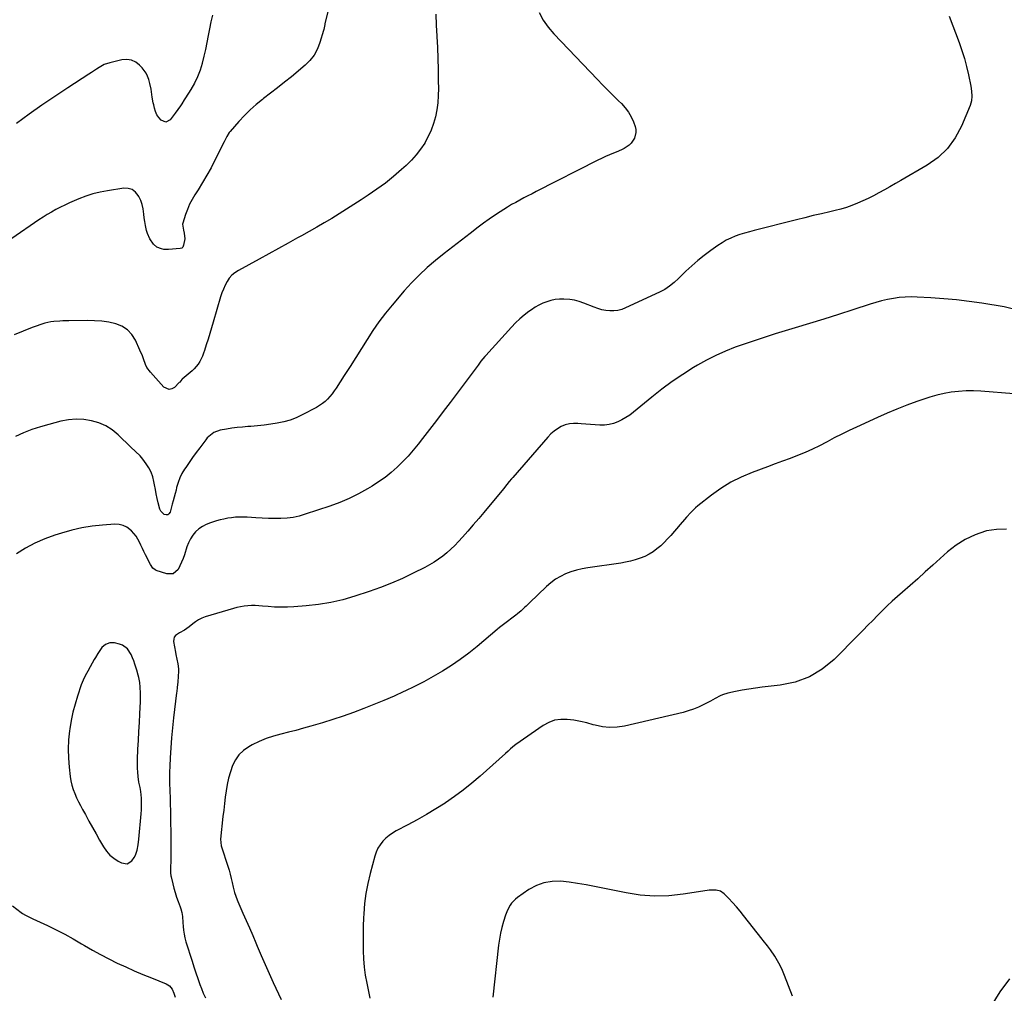
# Model space of a CAD drawing. Units: inches. Extents: x 1931854 to 1937170, y 421799 to 427188.
# Drawn here: x 1934329 to 1935052, y 425315 to 426030 of the extents above; entities that cross this region are included whole.
import ezdxf

# ---------------------------------------------------------------- set-up
doc = ezdxf.new("R2010")
doc.units = ezdxf.units.IN
doc.header["$MEASUREMENT"] = 0
for name, color, linetype in [('1', 7, 'Continuous'), ('7', 7, 'Continuous'), ('8', 7, 'Continuous')]:
    doc.layers.add(name, color=color, linetype=linetype)

msp = doc.modelspace()

# ---------------------------------------------------------------- linework, layer by layer
at = {"layer": '1', "color": 18}
msp.add_polyline3d([(1934394.83, 425572.52, 1746), (1934391.57, 425571.19, 1746), (1934388.94, 425568.99, 1746), (1934386.88, 425566.24, 1746), (1934386, 425564.72, 1746), (1934384.25, 425561.68, 1746), (1934383.38, 425560.16, 1746), (1934380.41, 425554.95, 1746), (1934378.58, 425551.69, 1746), (1934377.69, 425550.05, 1746), (1934375.96, 425546.74, 1746), (1934374.49, 425543.32, 1746), (1934373.86, 425541.56, 1746), (1934371.12, 425533.38, 1746), (1934369.33, 425527.48, 1746), (1934367.75, 425521.52, 1746), (1934366.48, 425515.49, 1746), (1934365.43, 425509.41, 1746), (1934365.2, 425507.84, 1746), (1934364.5, 425501.16, 1746), (1934364.16, 425494.48, 1746), (1934364.35, 425487.8, 1746), (1934364.89, 425481.11, 1746), (1934365.73, 425474.21, 1746), (1934366.26, 425471, 1746), (1934366.97, 425467.84, 1746), (1934367.94, 425464.76, 1746), (1934369.1, 425461.72, 1746), (1934370.44, 425458.75, 1746), (1934371.83, 425455.79, 1746), (1934373.3, 425452.88, 1746), (1934374.83, 425450, 1746), (1934376.86, 425446.3, 1746), (1934379.46, 425441.59, 1746), (1934382.07, 425436.88, 1746), (1934384.7, 425432.19, 1746), (1934387.34, 425427.51, 1746), (1934390.09, 425422.66, 1746), (1934392.28, 425419.49, 1746), (1934394.76, 425416.61, 1746), (1934397.69, 425414.2, 1746), (1934400.92, 425412.1, 1746), (1934403.45, 425410.75, 1746), (1934407.5, 425410.16, 1746), (1934411, 425412.3, 1746), (1934412.73, 425414.7, 1746), (1934413.68, 425416.42, 1746), (1934414.88, 425420.17, 1746), (1934415.54, 425424.14, 1746), (1934416.02, 425428.14, 1746), (1934417.86, 425446.92, 1746), (1934418.07, 425449.8, 1746), (1934418.18, 425452.68, 1746), (1934418.15, 425455.56, 1746), (1934418.02, 425458.45, 1746), (1934417.66, 425463.2, 1746), (1934417.08, 425466.16, 1746), (1934416.25, 425470.12, 1746), (1934415.68, 425474.31, 1746), (1934415.35, 425477.42, 1746), (1934415.13, 425480.52, 1746), (1934415.08, 425483.64, 1746), (1934415.15, 425486.76, 1746), (1934415.51, 425494.27, 1746), (1934415.84, 425500.82, 1746), (1934416.18, 425507.37, 1746), (1934416.52, 425513.92, 1746), (1934416.88, 425520.46, 1746), (1934417.39, 425529.49, 1746), (1934417.47, 425531.52, 1746), (1934417.47, 425535.58, 1746), (1934417.23, 425539.85, 1746), (1934416.76, 425543.46, 1746), (1934416.03, 425547.03, 1746), (1934415.6, 425548.8, 1746), (1934414.62, 425552.31, 1746), (1934413.23, 425556.85, 1746), (1934412.42, 425559.24, 1746), (1934411.52, 425561.58, 1746), (1934410.47, 425563.87, 1746), (1934407.91, 425568.05, 1746), (1934404.23, 425570.81, 1746), (1934401.98, 425571.64, 1746), (1934398.24, 425572.46, 1746), (1934394.83, 425572.52, 1746)], dxfattribs=at)
at = {"layer": '7', "color": 18}
for points in [[(1934559.41, 426054.26, 1754), (1934552.79, 426027.31, 1754), (1934552.65, 426026.71, 1754), (1934551.94, 426023.1, 1754), (1934551.78, 426022.51, 1754), (1934549.21, 426013.61, 1754), (1934547.35, 426008.84, 1754), (1934544.98, 426004.4, 1754), (1934541.86, 426000.46, 1754), (1934538.23, 425996.84, 1754), (1934528.17, 425988.48, 1754), (1934523.14, 425984.36, 1754), (1934518.08, 425980.29, 1754), (1934512.95, 425976.3, 1754), (1934507.79, 425972.35, 1754), (1934506.9, 425971.68, 1754), (1934502.29, 425967.96, 1754), (1934497.84, 425964.07, 1754), (1934493.65, 425959.9, 1754), (1934489.63, 425955.55, 1754), (1934483.29, 425948.25, 1754), (1934482.6, 425947.39, 1754), (1934480.84, 425944.6, 1754), (1934479.84, 425942.63, 1754), (1934479.34, 425941.64, 1754), (1934478.85, 425940.65, 1754), (1934472.06, 425927.02, 1754), (1934469.19, 425921.49, 1754), (1934466.18, 425916.03, 1754), (1934462.99, 425910.69, 1754), (1934459.67, 425905.41, 1754), (1934457.3, 425901.78, 1754), (1934455.23, 425898.3, 1754), (1934453.35, 425894.73, 1754), (1934451.78, 425891.01, 1754), (1934450.41, 425887.2, 1754), (1934448.45, 425880.93, 1754), (1934448.28, 425880.17, 1754), (1934448.92, 425875.61, 1754), (1934449.47, 425873.56, 1754), (1934449.86, 425869.31, 1754), (1934449.06, 425864.63, 1754), (1934448.47, 425863.3, 1754), (1934447.78, 425862.6, 1754), (1934446.45, 425862.12, 1754), (1934437.9, 425861.48, 1754), (1934434.4, 425861.59, 1754), (1934432.69, 425861.95, 1754), (1934429.45, 425863.23, 1754), (1934426.79, 425865.33, 1754), (1934424.1, 425869.29, 1754), (1934422.4, 425873.29, 1754), (1934421.8, 425875.4, 1754), (1934421.01, 425879.24, 1754), (1934420.53, 425881.98, 1754), (1934420.15, 425884.73, 1754), (1934419.84, 425887.5, 1754), (1934419.28, 425891.49, 1754), (1934418.56, 425894.56, 1754), (1934417.48, 425897.52, 1754), (1934416.16, 425900.41, 1754), (1934415.73, 425901.21, 1754), (1934413.66, 425903.74, 1754), (1934411.24, 425905.59, 1754), (1934408.32, 425906.41, 1754), (1934405.05, 425906.56, 1754), (1934393.02, 425904.68, 1754), (1934387.61, 425903.63, 1754), (1934382.29, 425902.32, 1754), (1934377.08, 425900.6, 1754), (1934371.94, 425898.62, 1754), (1934368.56, 425897.16, 1754), (1934365.19, 425895.67, 1754), (1934361.85, 425894.12, 1754), (1934358.55, 425892.49, 1754), (1934355.27, 425890.81, 1754), (1934352.05, 425889.03, 1754), (1934348.87, 425887.18, 1754), (1934345.76, 425885.22, 1754), (1934342.69, 425883.18, 1754), (1934322.83, 425869.53, 1754)], [(1934634.26, 426034.51, 1752), (1934634.61, 426026.33, 1752), (1934635.02, 426018.14, 1752), (1934635.02, 426018.01, 1752), (1934635.42, 426009.89, 1752), (1934635.74, 426001.77, 1752), (1934635.96, 425993.65, 1752), (1934636.12, 425985.52, 1752), (1934636.19, 425979.76, 1752), (1934636.07, 425974.53, 1752), (1934635.72, 425969.33, 1752), (1934635.01, 425964.16, 1752), (1934634.06, 425959.02, 1752), (1934632.69, 425953.99, 1752), (1934630.99, 425949.1, 1752), (1934628.8, 425944.41, 1752), (1934626.29, 425939.84, 1752), (1934626.16, 425939.63, 1752), (1934623.16, 425935.21, 1752), (1934619.93, 425930.99, 1752), (1934616.35, 425927.05, 1752), (1934612.54, 425923.31, 1752), (1934609.06, 425920.16, 1752), (1934603.21, 425915.14, 1752), (1934597.23, 425910.3, 1752), (1934591.02, 425905.75, 1752), (1934584.67, 425901.38, 1752), (1934579.4, 425897.94, 1752), (1934574.04, 425894.48, 1752), (1934568.66, 425891.06, 1752), (1934563.24, 425887.7, 1752), (1934557.79, 425884.38, 1752), (1934552.31, 425881.12, 1752), (1934546.81, 425877.9, 1752), (1934541.27, 425874.75, 1752), (1934535.7, 425871.63, 1752), (1934532.79, 425870.02, 1752), (1934525.75, 425866.14, 1752), (1934518.71, 425862.26, 1752), (1934511.66, 425858.38, 1752), (1934504.62, 425854.52, 1752), (1934489.26, 425846.1, 1752), (1934486.77, 425844.45, 1752), (1934484.51, 425842.57, 1752), (1934482.59, 425840.34, 1752), (1934480.9, 425837.88, 1752), (1934479.49, 425835.2, 1752), (1934478.22, 425832.45, 1752), (1934477.14, 425829.63, 1752), (1934476.2, 425826.74, 1752), (1934470.83, 425808.1, 1752), (1934469.6, 425803.91, 1752), (1934468.34, 425799.73, 1752), (1934467.04, 425795.56, 1752), (1934465.7, 425791.4, 1752), (1934464.38, 425787.33, 1752), (1934463.63, 425785.23, 1752), (1934462.8, 425783.17, 1752), (1934460.84, 425779.18, 1752), (1934459.67, 425777.3, 1752), (1934456.9, 425773.9, 1752), (1934455.3, 425772.37, 1752), (1934448.07, 425766.19, 1752), (1934447.77, 425765.92, 1752), (1934446.94, 425765.03, 1752), (1934446.13, 425764.11, 1752), (1934445.86, 425763.82, 1752), (1934442.39, 425760.22, 1752), (1934440.39, 425759.04, 1752), (1934438.4, 425758.56, 1752), (1934434.48, 425760.35, 1752), (1934424.65, 425771.31, 1752), (1934422.04, 425774.92, 1752), (1934421.05, 425776.91, 1752), (1934419.49, 425781.13, 1752), (1934418.71, 425783.26, 1752), (1934416.96, 425787.43, 1752), (1934413.62, 425794.87, 1752), (1934410.97, 425799.06, 1752), (1934407.76, 425802.58, 1752), (1934403.72, 425805.1, 1752), (1934399.13, 425806.95, 1752), (1934394.01, 425808.01, 1752), (1934388.87, 425808.8, 1752), (1934383.68, 425809.18, 1752), (1934378.46, 425809.3, 1752), (1934364.61, 425809.07, 1752), (1934360.19, 425808.98, 1752), (1934357.98, 425808.93, 1752), (1934353.57, 425808.72, 1752), (1934351.41, 425808.42, 1752), (1934347.17, 425807.31, 1752), (1934337.86, 425804.08, 1752), (1934331.19, 425801.56, 1752), (1934324.64, 425798.8, 1752)], [(1934470.34, 426033.76, 1756), (1934469.13, 426028.74, 1756), (1934468.05, 426023.7, 1756), (1934467.04, 426018.63, 1756), (1934466.06, 426013.56, 1756), (1934465.01, 426008.51, 1756), (1934463.87, 426003.47, 1756), (1934462.67, 425998.45, 1756), (1934462.62, 425998.24, 1756), (1934461.11, 425993.23, 1756), (1934459.29, 425988.35, 1756), (1934457.01, 425983.66, 1756), (1934454.42, 425979.11, 1756), (1934450.45, 425972.86, 1756), (1934449.52, 425971.42, 1756), (1934447.64, 425968.57, 1756), (1934446.68, 425967.16, 1756), (1934444.72, 425964.36, 1756), (1934442.71, 425961.59, 1756), (1934439.05, 425956.68, 1756), (1934435.85, 425955, 1756), (1934432.52, 425956.45, 1756), (1934430.76, 425958.48, 1756), (1934429.34, 425960.53, 1756), (1934428.36, 425962.82, 1756), (1934427.67, 425965.25, 1756), (1934427.1, 425967.72, 1756), (1934426.78, 425969.32, 1756), (1934426.04, 425973.33, 1756), (1934425.45, 425977.38, 1756), (1934425.15, 425979.39, 1756), (1934424.33, 425983.38, 1756), (1934423.5, 425986.39, 1756), (1934422.62, 425988.77, 1756), (1934421.53, 425991.03, 1756), (1934420.12, 425993.12, 1756), (1934418.51, 425995.08, 1756), (1934416.7, 425996.98, 1756), (1934413.82, 425999.16, 1756), (1934410.74, 426000.64, 1756), (1934407.35, 426001.08, 1756), (1934403.76, 426000.84, 1756), (1934394.95, 425998.77, 1756), (1934390.76, 425997.37, 1756), (1934386.89, 425995.23, 1756), (1934385.03, 425993.98, 1756), (1934381.3, 425991.5, 1756), (1934379.42, 425990.28, 1756), (1934363.92, 425980.24, 1756), (1934354.34, 425973.92, 1756), (1934344.84, 425967.48, 1756), (1934335.46, 425960.88, 1756), (1934326.16, 425954.16, 1756)], [(1935011.49, 426032.93, 1748), (1935018.74, 426013.5, 1748), (1935020.76, 426007.69, 1748), (1935022.59, 426001.83, 1748), (1935024.15, 425995.9, 1748), (1935025.52, 425989.91, 1748), (1935027.27, 425981.39, 1748), (1935027.85, 425977.84, 1748), (1935028.15, 425974.25, 1748), (1935027.91, 425970.71, 1748), (1935026.9, 425967.31, 1748), (1935020.51, 425952.1, 1748), (1935015.84, 425943.5, 1748), (1935010.25, 425935.73, 1748), (1935003.25, 425929.19, 1748), (1934995.31, 425923.47, 1748), (1934975.82, 425912.16, 1748), (1934971.88, 425909.9, 1748), (1934967.94, 425907.66, 1748), (1934963.97, 425905.44, 1748), (1934959.65, 425903.06, 1748), (1934955.81, 425901.03, 1748), (1934951.93, 425899.08, 1748), (1934948, 425897.23, 1748), (1934944.03, 425895.46, 1748), (1934940, 425893.86, 1748), (1934935.91, 425892.41, 1748), (1934931.76, 425891.18, 1748), (1934927.56, 425890.1, 1748), (1934923.77, 425889.23, 1748), (1934917.64, 425887.81, 1748), (1934911.51, 425886.37, 1748), (1934905.4, 425884.88, 1748), (1934899.29, 425883.37, 1748), (1934868.15, 425875.54, 1748), (1934864.65, 425874.6, 1748), (1934861.17, 425873.57, 1748), (1934857.72, 425872.44, 1748), (1934854.3, 425871.22, 1748), (1934850.96, 425869.82, 1748), (1934847.71, 425868.26, 1748), (1934844.6, 425866.45, 1748), (1934841.57, 425864.47, 1748), (1934836.24, 425860.68, 1748), (1934831.47, 425857.13, 1748), (1934826.82, 425853.43, 1748), (1934822.35, 425849.52, 1748), (1934817.99, 425845.47, 1748), (1934812.56, 425840.18, 1748), (1934809.37, 425837.25, 1748), (1934806.02, 425834.52, 1748), (1934802.45, 425832.09, 1748), (1934798.64, 425830.07, 1748), (1934773.68, 425818.58, 1748), (1934770.9, 425817.54, 1748), (1934768.06, 425816.78, 1748), (1934765.14, 425816.45, 1748), (1934762.17, 425816.4, 1748), (1934759.19, 425816.72, 1748), (1934756.25, 425817.24, 1748), (1934753.38, 425818.04, 1748), (1934750.55, 425819.04, 1748), (1934742.94, 425822.17, 1748), (1934739.57, 425823.35, 1748), (1934736.15, 425824.26, 1748), (1934732.65, 425824.8, 1748), (1934728.32, 425825.1, 1748), (1934725.14, 425825.01, 1748), (1934722, 425824.68, 1748), (1934718.91, 425824.02, 1748), (1934715.85, 425823.13, 1748), (1934712.89, 425821.95, 1748), (1934710.01, 425820.61, 1748), (1934707.25, 425819.03, 1748), (1934704.57, 425817.29, 1748), (1934702.73, 425815.97, 1748), (1934699.28, 425813.35, 1748), (1934695.96, 425810.58, 1748), (1934692.83, 425807.61, 1748), (1934689.82, 425804.5, 1748), (1934671.04, 425783.73, 1748), (1934670.28, 425782.88, 1748), (1934667.4, 425779.36, 1748), (1934665.32, 425776.64, 1748), (1934644.77, 425749.05, 1748), (1934639.77, 425742.38, 1748), (1934634.73, 425735.75, 1748), (1934629.64, 425729.15, 1748), (1934624.51, 425722.58, 1748), (1934621.36, 425718.58, 1748), (1934617.69, 425714.12, 1748), (1934613.89, 425709.77, 1748), (1934609.9, 425705.59, 1748), (1934605.79, 425701.52, 1748), (1934601.47, 425697.69, 1748), (1934597, 425694.07, 1748), (1934592.3, 425690.75, 1748), (1934587.44, 425687.63, 1748), (1934584.22, 425685.71, 1748), (1934577.54, 425682.02, 1748), (1934570.72, 425678.62, 1748), (1934563.69, 425675.67, 1748), (1934556.53, 425673.01, 1748), (1934538.35, 425666.93, 1748), (1934533.96, 425665.68, 1748), (1934529.53, 425664.71, 1748), (1934525.02, 425664.16, 1748), (1934520.47, 425663.88, 1748), (1934515.88, 425663.86, 1748), (1934511.3, 425663.93, 1748), (1934506.72, 425664.12, 1748), (1934502.14, 425664.39, 1748), (1934495.63, 425664.85, 1748), (1934492.78, 425664.96, 1748), (1934489.93, 425664.96, 1748), (1934487.09, 425664.78, 1748), (1934484.25, 425664.47, 1748), (1934481.43, 425664.02, 1748), (1934478.63, 425663.48, 1748), (1934475.86, 425662.81, 1748), (1934473.1, 425662.05, 1748), (1934468.73, 425660.74, 1748), (1934465.71, 425659.56, 1748), (1934462.87, 425658.1, 1748), (1934460.29, 425656.22, 1748), (1934457.88, 425654.04, 1748), (1934455.81, 425651.53, 1748), (1934454, 425648.86, 1748), (1934452.56, 425645.98, 1748), (1934451.37, 425642.95, 1748), (1934449.58, 425637.25, 1748), (1934448.62, 425634.47, 1748), (1934447.57, 425631.74, 1748), (1934446.35, 425629.06, 1748), (1934445.04, 425626.44, 1748), (1934441.47, 425623.25, 1748), (1934436.69, 425623.12, 1748), (1934428.96, 425625.73, 1748), (1934428.24, 425626.04, 1748), (1934426.42, 425627.44, 1748), (1934424.67, 425630.05, 1748), (1934421.04, 425637.24, 1748), (1934419.89, 425639.54, 1748), (1934418.77, 425641.85, 1748), (1934417.68, 425644.18, 1748), (1934416.61, 425646.52, 1748), (1934415.43, 425648.78, 1748), (1934414.08, 425650.91, 1748), (1934412.49, 425652.88, 1748), (1934410.73, 425654.72, 1748), (1934407.22, 425657.45, 1748), (1934404.53, 425658.79, 1748), (1934401.6, 425659.44, 1748), (1934398.5, 425659.62, 1748), (1934389.56, 425659.01, 1748), (1934381.9, 425658.2, 1748), (1934374.31, 425657.02, 1748), (1934366.83, 425655.29, 1748), (1934359.42, 425653.18, 1748), (1934354.37, 425651.54, 1748), (1934347, 425648.8, 1748), (1934339.82, 425645.69, 1748), (1934332.92, 425641.99, 1748), (1934326.2, 425637.91, 1748)], [(1935057.77, 425817.95, 1746), (1935051.79, 425819.34, 1746), (1935035.44, 425821.95, 1746), (1935026.11, 425823.29, 1746), (1935016.76, 425824.44, 1746), (1935007.38, 425825.31, 1746), (1934997.98, 425825.99, 1746), (1934987.98, 425826.56, 1746), (1934983.58, 425826.66, 1746), (1934979.18, 425826.56, 1746), (1934974.8, 425826.18, 1746), (1934970.43, 425825.59, 1746), (1934966.1, 425824.77, 1746), (1934961.79, 425823.81, 1746), (1934957.53, 425822.66, 1746), (1934953.31, 425821.38, 1746), (1934940.6, 425817.21, 1746), (1934930.04, 425813.78, 1746), (1934919.46, 425810.41, 1746), (1934908.86, 425807.1, 1746), (1934898.24, 425803.85, 1746), (1934883.67, 425799.44, 1746), (1934876.27, 425797.14, 1746), (1934868.9, 425794.76, 1746), (1934861.56, 425792.26, 1746), (1934854.25, 425789.69, 1746), (1934847.06, 425786.85, 1746), (1934840, 425783.74, 1746), (1934833.14, 425780.21, 1746), (1934826.41, 425776.41, 1746), (1934823.59, 425774.7, 1746), (1934815.66, 425769.67, 1746), (1934807.9, 425764.41, 1746), (1934800.36, 425758.83, 1746), (1934792.99, 425753.02, 1746), (1934779.5, 425741.93, 1746), (1934776.78, 425739.87, 1746), (1934773.96, 425737.97, 1746), (1934770.99, 425736.31, 1746), (1934767.93, 425734.81, 1746), (1934764.75, 425733.68, 1746), (1934761.52, 425732.85, 1746), (1934758.2, 425732.49, 1746), (1934754.77, 425732.45, 1746), (1934751.33, 425732.66, 1746), (1934747.89, 425732.9, 1746), (1934744.46, 425733.18, 1746), (1934741.02, 425733.49, 1746), (1934738.65, 425733.71, 1746), (1934735.5, 425733.74, 1746), (1934732.41, 425733.43, 1746), (1934729.42, 425732.61, 1746), (1934726.49, 425731.45, 1746), (1934723.72, 425729.86, 1746), (1934721.12, 425728.08, 1746), (1934718.74, 425726, 1746), (1934716.51, 425723.72, 1746), (1934690.89, 425694.1, 1746), (1934690, 425693.06, 1746), (1934688.24, 425690.95, 1746), (1934686.51, 425688.82, 1746), (1934683.9, 425685.63, 1746), (1934669.68, 425668.39, 1746), (1934665.79, 425663.74, 1746), (1934661.85, 425659.12, 1746), (1934657.84, 425654.56, 1746), (1934653.79, 425650.04, 1746), (1934650.91, 425646.87, 1746), (1934648.19, 425644.04, 1746), (1934645.39, 425641.31, 1746), (1934642.44, 425638.74, 1746), (1934639.39, 425636.26, 1746), (1934636.22, 425633.96, 1746), (1934632.97, 425631.78, 1746), (1934629.6, 425629.79, 1746), (1934626.15, 425627.92, 1746), (1934617.58, 425623.59, 1746), (1934609.71, 425619.83, 1746), (1934601.74, 425616.32, 1746), (1934593.62, 425613.16, 1746), (1934585.41, 425610.24, 1746), (1934574.75, 425606.73, 1746), (1934565.96, 425604.18, 1746), (1934557.07, 425602.07, 1746), (1934548.05, 425600.6, 1746), (1934538.95, 425599.58, 1746), (1934530.11, 425598.9, 1746), (1934525.36, 425598.67, 1746), (1934520.61, 425598.6, 1746), (1934515.87, 425598.78, 1746), (1934511.13, 425599.12, 1746), (1934507.07, 425599.52, 1746), (1934504.36, 425599.73, 1746), (1934501.65, 425599.84, 1746), (1934498.94, 425599.83, 1746), (1934496.22, 425599.72, 1746), (1934493.52, 425599.46, 1746), (1934490.85, 425599.07, 1746), (1934488.2, 425598.5, 1746), (1934485.58, 425597.81, 1746), (1934464.97, 425591.56, 1746), (1934462.46, 425590.62, 1746), (1934460.06, 425589.48, 1746), (1934457.82, 425588.05, 1746), (1934455.69, 425586.42, 1746), (1934453.19, 425584.25, 1746), (1934449.76, 425581.8, 1746), (1934446.04, 425579.77, 1746), (1934443.15, 425577.9, 1746), (1934442.18, 425576.64, 1746), (1934441.76, 425575.1, 1746), (1934441.71, 425573.39, 1746), (1934443.07, 425565.69, 1746), (1934443.4, 425563.94, 1746), (1934444.13, 425560.44, 1746), (1934444.88, 425556.96, 1746), (1934445.22, 425553.44, 1746), (1934445.21, 425551.66, 1746), (1934444.86, 425543.83, 1746), (1934444.4, 425539.81, 1746), (1934443.93, 425536.81, 1746), (1934443.8, 425535.81, 1746), (1934441.57, 425517.39, 1746), (1934440.77, 425510.05, 1746), (1934440.07, 425502.7, 1746), (1934439.54, 425495.34, 1746), (1934439.12, 425487.96, 1746), (1934438.85, 425481.99, 1746), (1934438.7, 425477.6, 1746), (1934438.64, 425473.2, 1746), (1934438.69, 425468.81, 1746), (1934438.81, 425464.42, 1746), (1934438.85, 425463.54, 1746), (1934439.03, 425458.71, 1746), (1934439.19, 425453.87, 1746), (1934439.32, 425449.04, 1746), (1934439.42, 425444.2, 1746), (1934439.66, 425429.93, 1746), (1934439.7, 425425.78, 1746), (1934439.69, 425421.64, 1746), (1934439.63, 425417.49, 1746), (1934439.53, 425413.34, 1746), (1934439.3, 425406.51, 1746), (1934439.34, 425403.58, 1746), (1934439.62, 425401.41, 1746), (1934439.78, 425400.69, 1746), (1934441.06, 425395.52, 1746), (1934441.93, 425392.24, 1746), (1934442.86, 425388.98, 1746), (1934443.89, 425385.74, 1746), (1934445, 425382.53, 1746), (1934446.45, 425378.5, 1746), (1934446.9, 425377.11, 1746), (1934447.63, 425374.28, 1746), (1934448.11, 425371.39, 1746), (1934448.53, 425367.02, 1746), (1934448.7, 425364.17, 1746), (1934448.98, 425361.3, 1746), (1934449.39, 425358.46, 1746), (1934450.02, 425355.65, 1746), (1934450.78, 425352.87, 1746), (1934455.26, 425338.67, 1746), (1934456.63, 425334.36, 1746), (1934458, 425330.06, 1746), (1934459.44, 425325.78, 1746), (1934460.2, 425323.65, 1746), (1934460.98, 425321.53, 1746), (1934462.08, 425318.61, 1746), (1934463.5, 425315.07, 1746), (1934465.01, 425311.57, 1746)], [(1935059.02, 425755.52, 1744), (1935034.62, 425757.33, 1744), (1935029.2, 425757.56, 1744), (1935023.78, 425757.55, 1744), (1935018.38, 425757.21, 1744), (1935012.98, 425756.63, 1744), (1935007.63, 425755.71, 1744), (1935002.33, 425754.56, 1744), (1934997.12, 425753.08, 1744), (1934991.97, 425751.38, 1744), (1934987.58, 425749.78, 1744), (1934980.31, 425747.03, 1744), (1934973.08, 425744.17, 1744), (1934965.92, 425741.15, 1744), (1934958.8, 425738.03, 1744), (1934943.38, 425731.06, 1744), (1934937.89, 425728.5, 1744), (1934932.44, 425725.85, 1744), (1934927.05, 425723.07, 1744), (1934921.7, 425720.21, 1744), (1934921.38, 425720.03, 1744), (1934916.17, 425717.3, 1744), (1934910.9, 425714.73, 1744), (1934905.53, 425712.37, 1744), (1934900.09, 425710.15, 1744), (1934894.59, 425708.06, 1744), (1934889.09, 425705.98, 1744), (1934883.58, 425703.92, 1744), (1934878.06, 425701.87, 1744), (1934866.63, 425697.64, 1744), (1934858.7, 425694.27, 1744), (1934851.05, 425690.44, 1744), (1934843.78, 425685.91, 1744), (1934836.78, 425680.91, 1744), (1934826.88, 425673.12, 1744), (1934825.07, 425671.61, 1744), (1934821.65, 425668.38, 1744), (1934818.47, 425664.88, 1744), (1934816.92, 425663.11, 1744), (1934813.83, 425659.53, 1744), (1934806.95, 425651.46, 1744), (1934804.56, 425648.82, 1744), (1934802.09, 425646.27, 1744), (1934799.48, 425643.86, 1744), (1934796.78, 425641.54, 1744), (1934793.91, 425639.46, 1744), (1934790.93, 425637.59, 1744), (1934787.78, 425636.04, 1744), (1934784.5, 425634.7, 1744), (1934780.81, 425633.52, 1744), (1934777.28, 425632.55, 1744), (1934773.7, 425631.79, 1744), (1934770.09, 425631.16, 1744), (1934745.9, 425627.65, 1744), (1934741.73, 425626.88, 1744), (1934737.62, 425625.91, 1744), (1934733.6, 425624.63, 1744), (1934729.64, 425623.14, 1744), (1934725.84, 425621.29, 1744), (1934722.22, 425619.19, 1744), (1934718.85, 425616.71, 1744), (1934715.65, 425613.96, 1744), (1934703.09, 425601.92, 1744), (1934700.65, 425599.57, 1744), (1934699.43, 425598.39, 1744), (1934696.97, 425596.05, 1744), (1934694.4, 425593.85, 1744), (1934693.07, 425592.81, 1744), (1934683.9, 425585.9, 1744), (1934682.16, 425584.56, 1744), (1934679.89, 425582.71, 1744), (1934679.33, 425582.24, 1744), (1934664.62, 425569.86, 1744), (1934658.51, 425564.96, 1744), (1934652.26, 425560.25, 1744), (1934645.81, 425555.84, 1744), (1934639.21, 425551.62, 1744), (1934632.44, 425547.67, 1744), (1934625.59, 425543.89, 1744), (1934618.6, 425540.34, 1744), (1934611.54, 425536.96, 1744), (1934610.92, 425536.68, 1744), (1934603.58, 425533.4, 1744), (1934596.21, 425530.21, 1744), (1934588.79, 425527.14, 1744), (1934581.33, 425524.16, 1744), (1934573.81, 425521.33, 1744), (1934566.24, 425518.64, 1744), (1934558.61, 425516.13, 1744), (1934550.94, 425513.76, 1744), (1934542.54, 425511.28, 1744), (1934537.06, 425509.72, 1744), (1934531.56, 425508.22, 1744), (1934526.04, 425506.82, 1744), (1934520.49, 425505.49, 1744), (1934515.02, 425503.98, 1744), (1934509.66, 425502.2, 1744), (1934504.45, 425499.98, 1744), (1934499.36, 425497.48, 1744), (1934496.86, 425496.13, 1744), (1934493.01, 425493.44, 1744), (1934489.65, 425490.33, 1744), (1934487.05, 425486.56, 1744), (1934484.94, 425482.36, 1744), (1934483.36, 425477.66, 1744), (1934482.06, 425473.12, 1744), (1934481.06, 425468.49, 1744), (1934480.25, 425463.82, 1744), (1934479.62, 425459.11, 1744), (1934479.02, 425454.4, 1744), (1934478.47, 425449.67, 1744), (1934477.95, 425444.95, 1744), (1934476.21, 425428.29, 1744), (1934476.7, 425423.4, 1744), (1934476.89, 425422.72, 1744), (1934481.49, 425408.46, 1744), (1934482.4, 425405.48, 1744), (1934483.26, 425402.48, 1744), (1934484.02, 425399.45, 1744), (1934484.73, 425396.41, 1744), (1934485.47, 425393.05, 1744), (1934486.49, 425388.97, 1744), (1934487.31, 425386.29, 1744), (1934488.28, 425383.67, 1744), (1934488.83, 425382.38, 1744), (1934492.57, 425373.99, 1744), (1934495, 425368.5, 1744), (1934497.4, 425363.01, 1744), (1934499.76, 425357.5, 1744), (1934502.09, 425351.98, 1744), (1934503.1, 425349.58, 1744), (1934505.95, 425342.87, 1744), (1934508.85, 425336.18, 1744), (1934511.82, 425329.52, 1744), (1934514.84, 425322.88, 1744), (1934520.58, 425310.42, 1744)], [(1935053.49, 425655.97, 1742), (1935046.27, 425655.88, 1742), (1935038.95, 425654.73, 1742), (1935038.08, 425654.48, 1742), (1935030.5, 425651.8, 1742), (1935023.28, 425648.47, 1742), (1935016.59, 425644.18, 1742), (1935010.25, 425639.25, 1742), (1934999.47, 425629.59, 1742), (1934993.89, 425624.61, 1742), (1934988.3, 425619.65, 1742), (1934982.68, 425614.7, 1742), (1934977.06, 425609.77, 1742), (1934973.39, 425606.58, 1742), (1934969.63, 425603.21, 1742), (1934965.93, 425599.78, 1742), (1934962.33, 425596.26, 1742), (1934958.78, 425592.67, 1742), (1934955.27, 425589.04, 1742), (1934951.75, 425585.42, 1742), (1934948.21, 425581.82, 1742), (1934944.67, 425578.23, 1742), (1934926.9, 425560.34, 1742), (1934918.16, 425553.21, 1742), (1934908.77, 425547.43, 1742), (1934898.4, 425543.69, 1742), (1934887.38, 425541.3, 1742), (1934874.14, 425539.86, 1742), (1934869.21, 425539.24, 1742), (1934864.29, 425538.53, 1742), (1934859.4, 425537.67, 1742), (1934854.53, 425536.7, 1742), (1934848.79, 425535.48, 1742), (1934844.92, 425534.32, 1742), (1934843.08, 425533.51, 1742), (1934839.52, 425531.55, 1742), (1934835.96, 425529.59, 1742), (1934834.15, 425528.64, 1742), (1934830.73, 425526.88, 1742), (1934827.16, 425525.2, 1742), (1934823.52, 425523.7, 1742), (1934819.77, 425522.48, 1742), (1934815.97, 425521.44, 1742), (1934772.82, 425511.37, 1742), (1934767.4, 425510.54, 1742), (1934762, 425510.28, 1742), (1934756.63, 425510.85, 1742), (1934751.27, 425511.98, 1742), (1934749.98, 425512.36, 1742), (1934745.26, 425513.63, 1742), (1934740.5, 425514.72, 1742), (1934735.69, 425515.57, 1742), (1934730.85, 425516.25, 1742), (1934726.11, 425516.26, 1742), (1934721.55, 425515.63, 1742), (1934717.22, 425514.02, 1742), (1934713.06, 425511.77, 1742), (1934693.1, 425497.88, 1742), (1934692.09, 425497.14, 1742), (1934689.22, 425494.72, 1742), (1934687.39, 425493, 1742), (1934685.53, 425491.31, 1742), (1934666.91, 425474.59, 1742), (1934660.78, 425469.34, 1742), (1934654.49, 425464.29, 1742), (1934647.97, 425459.53, 1742), (1934641.31, 425454.98, 1742), (1934641.07, 425454.82, 1742), (1934634.35, 425450.59, 1742), (1934627.56, 425446.48, 1742), (1934620.66, 425442.56, 1742), (1934613.68, 425438.76, 1742), (1934605.23, 425434.32, 1742), (1934602.53, 425432.71, 1742), (1934599.96, 425430.92, 1742), (1934597.6, 425428.88, 1742), (1934595.36, 425426.67, 1742), (1934593.43, 425424.21, 1742), (1934591.76, 425421.61, 1742), (1934590.48, 425418.8, 1742), (1934589.45, 425415.85, 1742), (1934586.01, 425403.1, 1742), (1934584.29, 425395.77, 1742), (1934582.9, 425388.4, 1742), (1934581.98, 425380.95, 1742), (1934581.38, 425373.45, 1742), (1934581.24, 425370.45, 1742), (1934581.02, 425364.42, 1742), (1934580.86, 425358.38, 1742), (1934580.81, 425352.34, 1742), (1934580.84, 425346.3, 1742), (1934581.09, 425340.28, 1742), (1934581.58, 425334.29, 1742), (1934582.43, 425328.33, 1742), (1934583.5, 425322.4, 1742), (1934585.84, 425311.41, 1742)], [(1934323.37, 425379.38, 1748), (1934329.76, 425374.38, 1748), (1934330.74, 425373.66, 1748), (1934332.8, 425372.36, 1748), (1934337.17, 425370.17, 1748), (1934338.28, 425369.66, 1748), (1934349, 425364.76, 1748), (1934355.41, 425361.7, 1748), (1934361.75, 425358.49, 1748), (1934367.97, 425355.06, 1748), (1934374.12, 425351.48, 1748), (1934376.17, 425350.24, 1748), (1934382.08, 425346.78, 1748), (1934388.06, 425343.44, 1748), (1934394.14, 425340.29, 1748), (1934400.28, 425337.27, 1748), (1934406.49, 425334.39, 1748), (1934412.74, 425331.59, 1748), (1934419.05, 425328.9, 1748), (1934425.38, 425326.29, 1748), (1934436.09, 425322, 1748), (1934438.68, 425320.39, 1748), (1934440.58, 425317.99, 1748), (1934441.91, 425315.1, 1748), (1934442.87, 425312.07, 1748)], [(1935042.62, 425305.82, 1742), (1935048.96, 425315.98, 1742), (1935056.07, 425325.61, 1742)]]:
    msp.add_polyline3d(points, dxfattribs=at)
at = {"layer": '8', "color": 18}
for points in [[(1934710.32, 426035.73, 1750), (1934713.28, 426030.09, 1750), (1934716.94, 426024.87, 1750), (1934721.06, 426019.94, 1750), (1934752.99, 425986.4, 1750), (1934756.84, 425982.41, 1750), (1934760.72, 425978.45, 1750), (1934764.65, 425974.54, 1750), (1934768.62, 425970.67, 1750), (1934770.69, 425968.68, 1750), (1934773.41, 425965.67, 1750), (1934775.83, 425962.46, 1750), (1934777.78, 425958.95, 1750), (1934779.43, 425955.25, 1750), (1934780.67, 425951.84, 1750), (1934781.17, 425949.69, 1750), (1934781.33, 425947.56, 1750), (1934780.29, 425943.36, 1750), (1934777.86, 425939.61, 1750), (1934776.33, 425938.15, 1750), (1934772.73, 425935.74, 1750), (1934770.8, 425934.71, 1750), (1934766.79, 425932.95, 1750), (1934764.91, 425932.24, 1750), (1934761.94, 425931.06, 1750), (1934759, 425929.81, 1750), (1934756.1, 425928.47, 1750), (1934753.23, 425927.07, 1750), (1934708.09, 425904.07, 1750), (1934705.05, 425902.52, 1750), (1934702.01, 425900.95, 1750), (1934698.99, 425899.37, 1750), (1934695.96, 425897.79, 1750), (1934692.97, 425896.15, 1750), (1934690, 425894.47, 1750), (1934687.07, 425892.71, 1750), (1934684.18, 425890.9, 1750), (1934681.59, 425889.24, 1750), (1934677.46, 425886.51, 1750), (1934673.37, 425883.71, 1750), (1934669.35, 425880.82, 1750), (1934665.38, 425877.86, 1750), (1934659.45, 425873.33, 1750), (1934653.08, 425868.42, 1750), (1934646.73, 425863.47, 1750), (1934640.42, 425858.46, 1750), (1934634.14, 425853.42, 1750), (1934628.03, 425848.19, 1750), (1934622.13, 425842.75, 1750), (1934616.53, 425837.01, 1750), (1934611.13, 425831.06, 1750), (1934602.2, 425820.66, 1750), (1934597.25, 425814.61, 1750), (1934592.49, 425808.42, 1750), (1934588.03, 425802.02, 1750), (1934583.77, 425795.47, 1750), (1934579.63, 425788.83, 1750), (1934575.48, 425782.2, 1750), (1934571.28, 425775.59, 1750), (1934567.06, 425768.99, 1750), (1934561.11, 425759.73, 1750), (1934559.65, 425757.61, 1750), (1934558.12, 425755.54, 1750), (1934556.48, 425753.57, 1750), (1934554.76, 425751.65, 1750), (1934552.9, 425749.88, 1750), (1934550.95, 425748.24, 1750), (1934548.85, 425746.8, 1750), (1934546.64, 425745.49, 1750), (1934536.19, 425739.95, 1750), (1934531.78, 425737.88, 1750), (1934527.27, 425736.12, 1750), (1934522.61, 425734.81, 1750), (1934517.85, 425733.81, 1750), (1934513, 425733.1, 1750), (1934508.14, 425732.47, 1750), (1934503.27, 425731.97, 1750), (1934498.39, 425731.56, 1750), (1934496.17, 425731.4, 1750), (1934492.21, 425731.06, 1750), (1934488.27, 425730.65, 1750), (1934484.34, 425730.12, 1750), (1934480.42, 425729.52, 1750), (1934475.8, 425728.74, 1750), (1934471.31, 425727.14, 1750), (1934467.47, 425724.21, 1750), (1934466.37, 425723.03, 1750), (1934465.33, 425721.78, 1750), (1934460.91, 425715.9, 1750), (1934458.25, 425712.31, 1750), (1934455.63, 425708.7, 1750), (1934453.08, 425705.03, 1750), (1934450.56, 425701.34, 1750), (1934449.71, 425700.07, 1750), (1934447.84, 425696.91, 1750), (1934446.2, 425693.65, 1750), (1934444.93, 425690.23, 1750), (1934443.89, 425686.71, 1750), (1934443.44, 425684.79, 1750), (1934442.79, 425682.15, 1750), (1934442.13, 425679.53, 1750), (1934441.43, 425676.91, 1750), (1934440.71, 425674.3, 1750), (1934439.04, 425668.4, 1750), (1934438.27, 425667.26, 1750), (1934437.34, 425666.54, 1750), (1934436.17, 425666.45, 1750), (1934434.83, 425666.79, 1750), (1934432.27, 425669.24, 1750), (1934431.46, 425670.78, 1750), (1934430.29, 425675.37, 1750), (1934429.62, 425678.65, 1750), (1934428.96, 425681.94, 1750), (1934428.33, 425685.23, 1750), (1934427.71, 425688.52, 1750), (1934427.24, 425691.03, 1750), (1934426.34, 425694.54, 1750), (1934425.14, 425697.91, 1750), (1934423.48, 425701.09, 1750), (1934421.52, 425704.14, 1750), (1934419, 425707.54, 1750), (1934417.03, 425709.93, 1750), (1934413.68, 425713.17, 1750), (1934410.27, 425716.36, 1750), (1934400.84, 425725.4, 1750), (1934396.46, 425728.94, 1750), (1934391.79, 425731.94, 1750), (1934386.68, 425734.12, 1750), (1934381.29, 425735.74, 1750), (1934375.67, 425736.53, 1750), (1934370.07, 425736.79, 1750), (1934364.48, 425736.29, 1750), (1934358.9, 425735.26, 1750), (1934350.12, 425733, 1750), (1934343.81, 425731.19, 1750), (1934337.57, 425729.16, 1750), (1934331.46, 425726.78, 1750), (1934325.43, 425724.19, 1750)], [(1934896.29, 425312.82, 1740), (1934893.37, 425320.39, 1740), (1934890.49, 425328.01, 1740), (1934888.95, 425331.73, 1740), (1934887.25, 425335.37, 1740), (1934885.33, 425338.89, 1740), (1934883.25, 425342.34, 1740), (1934880.22, 425347.03, 1740), (1934877.98, 425349.99, 1740), (1934874.69, 425353.71, 1740), (1934873.92, 425354.68, 1740), (1934860.35, 425372.24, 1740), (1934857.76, 425375.46, 1740), (1934855.1, 425378.61, 1740), (1934852.32, 425381.65, 1740), (1934849.46, 425384.63, 1740), (1934846.01, 425388.09, 1740), (1934843.37, 425389.94, 1740), (1934840.26, 425390.76, 1740), (1934836.89, 425390.83, 1740), (1934835.22, 425390.71, 1740), (1934833.55, 425390.51, 1740), (1934815.9, 425387.75, 1740), (1934805.41, 425386.69, 1740), (1934794.95, 425386.38, 1740), (1934784.52, 425387.2, 1740), (1934774.1, 425388.78, 1740), (1934750.96, 425393.58, 1740), (1934744.72, 425394.76, 1740), (1934738.46, 425395.8, 1740), (1934732.17, 425396.62, 1740), (1934725.85, 425397.3, 1740), (1934719.7, 425397.19, 1740), (1934713.76, 425396.28, 1740), (1934708.14, 425394.15, 1740), (1934702.73, 425391.21, 1740), (1934694.32, 425385.42, 1740), (1934692.74, 425384.18, 1740), (1934689.99, 425381.3, 1740), (1934688.82, 425379.66, 1740), (1934686.91, 425376.11, 1740), (1934685.46, 425372.34, 1740), (1934684.03, 425367.7, 1740), (1934682.83, 425363.41, 1740), (1934681.8, 425359.09, 1740), (1934681.01, 425354.71, 1740), (1934680.39, 425350.3, 1740), (1934676.11, 425312.15, 1740)]]:
    msp.add_polyline3d(points, dxfattribs=at)

doc.saveas('drawing.dxf')
